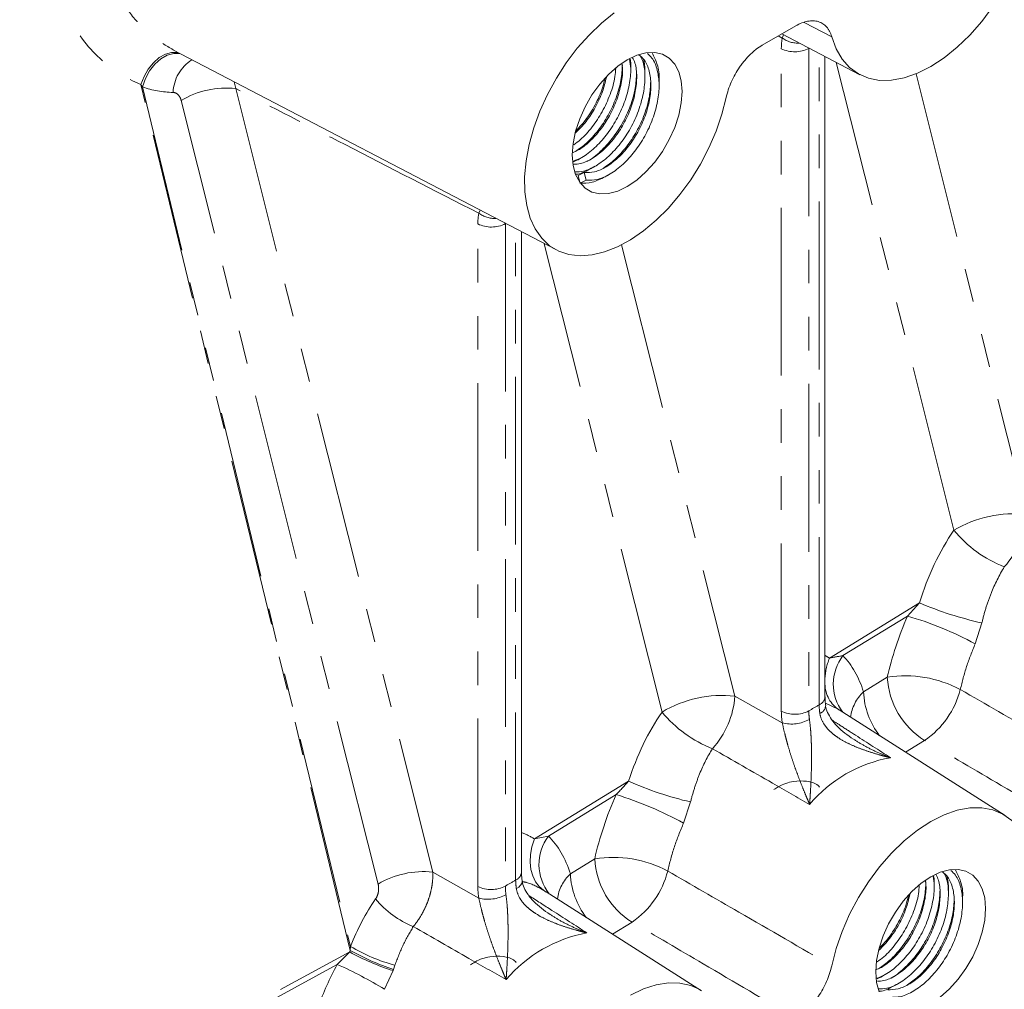
# Model space of a CAD drawing. Units: millimetres. Extents: x 7 to 835, y -1 to 581.
# Drawn here: x 754 to 792, y 406 to 443 of the extents above; entities that cross this region are included whole.
import ezdxf

# ---------------------------------------------------------------- set-up
doc = ezdxf.new("R2010")
doc.units = ezdxf.units.MM
doc.linetypes.add('PHANTOM', pattern=[12.7, 6.35, -1.27, 1.27, -1.27, 1.27, -1.27])

msp = doc.modelspace()

# ---------------------------------------------------------------- linework, layer by layer
at = {"color": 8, "linetype": 'PHANTOM', "lineweight": 0}
for p, q in [((785.04229, 442.40881), (784.00358, 442.94263)), ((783.17051, 442.35977), (783.01864, 442.43764)), ((783.17051, 442.35977), (783.21942, 442.47635)), ((783.13446, 416.87929), (783.13446, 441.95581)), ((784.17628, 441.96631), (784.17628, 416.88979)), ((784.56623, 417.1149), (784.56623, 441.77382)), ((789.66946, 423.72855), (785.21721, 441.43426)), ((762.41591, 440.7009), (762.47825, 440.44731)), ((788.23419, 441.00375), (792.42699, 424.32981)), ((766.81586, 407.82332), (758.88202, 440.60027)), ((758.94696, 440.50628), (766.8215, 407.9743)), ((762.47825, 440.44731), (769.9367, 410.78648)), ((767.86855, 410.33553), (760.4101, 439.99636)), ((771.68002, 435.72646), (771.72893, 435.84304)), ((771.64397, 410.24597), (771.64397, 435.32249)), ((772.6858, 435.33299), (772.6858, 410.25647)), ((773.07574, 410.48158), (773.07574, 435.14051)), ((778.61832, 416.84748), (774.1607, 434.57457)), ((777.08155, 434.52636), (781.37585, 417.44874)), ((784.95585, 418.88718), (788.36438, 420.97472)), ((787.91454, 420.47923), (788.36438, 420.97472)), ((787.91454, 420.47923), (785.46808, 418.9809)), ((790.72835, 420.21877), (790.47444, 419.42786)), ((786.24726, 417.60471), (787.14801, 418.16364)), ((781.37585, 417.44874), (783.17051, 416.43651)), ((785.2858, 416.95037), (784.80276, 417.18496)), ((788.56136, 415.77263), (787.84142, 415.32589)), ((773.78638, 412.04646), (777.35345, 414.23111)), ((776.88669, 413.72525), (774.31638, 412.15107)), ((779.69921, 413.44313), (779.43319, 412.64503)), ((773.78638, 412.04646), (774.31638, 412.15107)), ((775.14805, 410.71738), (776.06875, 411.28869)), ((769.9367, 410.78648), (771.68002, 409.80319)), ((774.22638, 410.03194), (774.13504, 410.09859)), ((777.4821, 408.89768), (776.74639, 408.44115)), ((766.81586, 407.82332), (766.8215, 407.9743)), ((741.86108, 394.19143), (766.7918, 407.76623)), ((766.32192, 407.29215), (766.7918, 407.76623)), ((766.32192, 407.29215), (741.88702, 393.98733)), ((768.50763, 407.26377), (768.45089, 407.10599)), ((768.43352, 407.05961), (768.11421, 406.35108))]:
    msp.add_line(p, q, dxfattribs=at)
at = {"color": 7, "linetype": 'Continuous', "lineweight": 0}
for p, q in [((782.4108, 442.08674), (783.68007, 442.81947)), ((783.14917, 442.51299), (786.10965, 440.96874)), ((760.09976, 441.90906), (774.61917, 434.33543)), ((784.7859, 417.42105), (784.7859, 441.65924)), ((778.50609, 440.54355), (778.50609, 440.58685)), ((775.2673, 437.67841), (775.39854, 437.73455)), ((775.43768, 437.15366), (775.67487, 437.26362)), ((775.50389, 436.89246), (775.43768, 437.15366)), ((775.74818, 436.97441), (775.52095, 436.86907)), ((775.67487, 437.26362), (775.74818, 436.97441)), ((773.29541, 410.78774), (773.29541, 435.02593)), ((785.31642, 416.92681), (785.2858, 416.95037)), ((791.60753, 412.9315), (785.31853, 416.92987)), ((780.11704, 406.29818), (774.23173, 410.0399)), ((786.75779, 406.75085), (786.88902, 406.80699))]:
    msp.add_line(p, q, dxfattribs=at)
at = {"color": 7, "linetype": 'Continuous', "lineweight": 0, "flags": 128}
for points in [[(785.04229, 442.40881), (785.20845, 441.9533), (785.43516, 441.5623), (785.71858, 441.24241), (786.05392, 440.99905), (786.43552, 440.83632), (786.85693, 440.75697), (787.31102, 440.76234), (787.79012, 440.85235), (788.28614, 441.02548), (788.79068, 441.27879), (789.29521, 441.60801), (789.79123, 442.00757), (790.27033, 442.47071), (790.72442, 442.98962), (791.14583, 443.55551), (791.52743, 444.15884), (791.86277, 444.78938), (792.14619, 445.4365), (792.3729, 446.08925), (792.53906, 446.7366)], [(776.80787, 443.30708), (776.32347, 442.91964), (775.85479, 442.47132), (775.40936, 441.96935), (774.99435, 441.42179), (774.61645, 440.83747), (774.28173, 440.22578), (773.99557, 439.59656), (773.76258, 438.95993), (773.58652, 438.32615), (773.4702, 437.7054), (773.41551, 437.10768), (773.42333, 436.5426), (773.49352, 436.01926), (773.62496, 435.54607), (773.81553, 435.13065), (774.06217, 434.77968), (774.36091, 434.49881), (774.70695, 434.29256), (775.0947, 434.16425), (775.51795, 434.11594), (775.96987, 434.14841), (776.44319, 434.26113), (776.93031, 434.4523), (777.42337, 434.71884), (777.91445, 435.05645), (778.39565, 435.45971), (778.85923, 435.92213), (779.29771, 436.43627), (779.70406, 436.99385), (780.07174, 437.58591), (780.39481, 438.20291), (780.6681, 438.83493), (780.8872, 439.47181), (781.04858, 440.10329)], [(779.37847, 440.33621), (779.34689, 440.73473), (779.25313, 441.08468), (779.10003, 441.37543), (778.89224, 441.59816), (778.63608, 441.74608), (778.33933, 441.81472), (778.011, 441.80198), (777.66108, 441.70824), (777.30019, 441.53637), (776.9393, 441.29157), (776.58938, 440.98129), (776.26105, 440.61496), (775.9643, 440.2037), (775.70814, 439.76001), (775.50035, 439.29738), (775.34725, 438.82986), (775.25349, 438.37165), (775.22191, 437.93669), (775.25349, 437.53817), (775.34725, 437.18822), (775.50035, 436.89747), (775.70814, 436.67474), (775.9643, 436.52681), (776.26105, 436.45818), (776.58938, 436.47092), (776.9393, 436.56466), (777.30019, 436.73653), (777.66108, 436.98133), (778.011, 437.29161), (778.33933, 437.65794), (778.63608, 438.0692), (778.89224, 438.51288), (779.10003, 438.97552), (779.25313, 439.44304), (779.34689, 439.90124), (779.37847, 440.33621)], [(792.53906, 411.56984), (792.3729, 412.02535), (792.14619, 412.41635), (791.86277, 412.73624), (791.52743, 412.9796), (791.14583, 413.14234), (790.72442, 413.22169), (790.27033, 413.21631), (789.79123, 413.1263), (789.29521, 412.95317), (788.79068, 412.69986), (788.28614, 412.37064), (787.79012, 411.97109), (787.31102, 411.50794), (786.85693, 410.98903), (786.43552, 410.42314), (786.05392, 409.81982), (785.71858, 409.18927), (785.43516, 408.54215), (785.20845, 407.8894), (785.04229, 407.24205)], [(790.86895, 409.40865), (790.83738, 409.80716), (790.74361, 410.15711), (790.59051, 410.44787), (790.38273, 410.67059), (790.12656, 410.81852), (789.82981, 410.88716), (789.50149, 410.87441), (789.15156, 410.78068), (788.79068, 410.6088), (788.42979, 410.36401), (788.07986, 410.05373), (787.75154, 409.68739), (787.45479, 409.27614), (787.19862, 408.83245), (786.99084, 408.36982), (786.83774, 407.9023), (786.74397, 407.44409), (786.7124, 407.00912), (786.74397, 406.61061), (786.83774, 406.26066)], [(789.15156, 406.05377), (789.50149, 406.36405), (789.82981, 406.73038), (790.12656, 407.14164), (790.38273, 407.58532), (790.59051, 408.04795), (790.74361, 408.51548), (790.83738, 408.97368), (790.86895, 409.40865)], [(780.07174, 406.32607), (779.70406, 406.49363), (779.29771, 406.58205), (778.85923, 406.58991), (778.39565, 406.5171), (777.91445, 406.36478), (777.42337, 406.1354)]]:
    msp.add_lwpolyline(points, dxfattribs=at)
at = {"color": 8, "linetype": 'PHANTOM', "lineweight": 0, "flags": 128}
for points in [[(760.30866, 441.80009), (760.27676, 441.80664), (760.0518, 441.81092), (759.8173, 441.74622), (759.58452, 441.61564), (759.36465, 441.42547), (759.16825, 441.18482), (759.00475, 440.90528), (758.88202, 440.60027)], [(760.36148, 441.77254), (760.1325, 441.77729), (759.8825, 441.71076), (759.63805, 441.57384), (759.41158, 441.37347), (759.21458, 441.11983), (759.05704, 440.82579), (758.94696, 440.50628)], [(773.78638, 412.04646), (773.69431, 411.74716), (773.64081, 411.44932), (773.62726, 411.16067), (773.65401, 410.88869), (773.72037, 410.64047), (773.82462, 410.42242), (773.96405, 410.24022), (774.13504, 410.09859)], [(773.1037, 410.16041), (773.19431, 410.22134), (773.2625, 410.28673), (773.30579, 410.35419), (773.32261, 410.42125), (773.32122, 410.45152)]]:
    msp.add_lwpolyline(points, dxfattribs=at)
at = {"color": 8, "linetype": 'PHANTOM', "lineweight": 0}
for centre, radius, start, end in [((783.78599, 443.21776), 1.05592, 234.345816, 271.912605), ((783.64494, 442.99574), 1.15847, 243.854154, 297.300575), ((761.62279, 440.24663), 1.51635, 121.953669, 178.010959), ((762.12419, 437.10309), 3.36291, 83.956645, 120.644234), ((772.29377, 436.57872), 1.05025, 234.240686, 272.017735), ((772.15446, 436.36242), 1.15847, 243.854154, 297.300575), ((791.95491, 419.87089), 4.48384, 83.956487, 120.644446), ((789.14139, 424.55942), 3.29361, 317.693256, 356.002388), ((793.27986, 426.69191), 4.67082, 219.378655, 248.62105), ((793.79455, 433.88135), 14.00242, 247.182185, 257.351075), ((784.24159, 407.89411), 13.11014, 61.613176, 73.730214), ((787.18926, 417.99616), 2.40458, 158.250424, 178.174251), ((786.87695, 417.90426), 1.77316, 142.613506, 216.825417), ((785.99735, 417.93239), 1.21272, 177.378983, 234.073791), ((787.83324, 413.77968), 4.43719, 62.07556, 98.883622), ((790.14355, 418.32111), 2.99968, 183.009058, 238.166374), ((787.29653, 416.46099), 1.55212, 132.533924, 172.94455), ((789.11932, 417.72589), 2.87461, 182.416093, 218.125939), ((786.69216, 418.51801), 3.3213, 304.24915, 345.745855), ((780.90378, 412.9898), 4.48386, 83.956545, 120.644343), ((778.08961, 417.67868), 3.29428, 317.63841, 355.997516), ((784.41643, 417.45426), 0.37096, 293.817312, 354.863251), ((782.2255, 419.79595), 4.65889, 219.262167, 248.576119), ((783.64494, 417.91921), 1.15847, 243.854154, 297.300575), ((787.97316, 410.76298), 7.20791, 118.207463, 121.787161), ((784.47796, 417.10736), 0.33448, 290.333916, 356.159883), ((783.52154, 417.80147), 1.40937, 255.577333, 298.729553), ((788.19603, 409.97301), 5.22825, 100.232067, 139.762556), ((782.55247, 425.82264), 12.70407, 245.84289, 257.021003), ((772.43909, 399.69893), 14.71458, 61.619942, 72.406694), ((775.74618, 411.07978), 1.78662, 143.157217, 218.630705), ((776.76197, 406.92055), 4.4228, 62.082546, 99.017639), ((779.0643, 411.44616), 2.99969, 183.009218, 238.166215), ((775.61256, 411.64317), 3.32158, 304.252778, 345.804979), ((769.58266, 407.44221), 3.36296, 83.956934, 120.643965), ((776.48264, 404.12973), 7.20783, 118.207449, 121.787175), ((772.93541, 410.81416), 0.36097, 292.878141, 355.802231), ((776.19443, 409.5739), 1.54999, 132.461157, 172.745409), ((778.01762, 410.83816), 2.87211, 182.410153, 217.902317), ((772.15446, 411.2859), 1.15847, 243.854154, 297.300575), ((770.47768, 411.9784), 3.49072, 219.217055, 248.558639), ((772.03106, 411.16815), 1.40937, 255.577322, 298.729498), ((776.70555, 403.33969), 5.22825, 100.232071, 139.762552), ((770.17046, 413.56565), 6.51757, 239.080399, 255.218766), ((771.144, 415.61731), 8.9767, 240.99851, 252.425456), ((771.09097, 415.34558), 8.65222, 240.389225, 252.233857), ((759.95256, 392.98429), 15.66153, 58.592097, 66.003026)]:
    msp.add_arc(centre, radius, start, end, dxfattribs=at)
for centre, major_axis, ratio, start_param, end_param in [((761.0179, 448.26424), (1.16792, 7.92244), 0.73753088, 1.17135564, 2.97226513), ((760.71126, 448.37215), (0.98682, 8.04552), 0.68316611, 2.99779159, 3.21088214), ((793.44064, 418.30995), (0.98703, 8.04725), 0.68316611, 0.9188434, 1.31810754), ((792.24917, 419.42978), (3.71407, 6.89113), 0.5568908, 1.71600231, 2.03928521), ((782.3721, 411.43284), (0.98438, 8.02567), 0.68316611, 5.97852143, 6.01266104), ((781.15992, 412.56481), (3.70467, 6.87368), 0.5568908, 5.78255381, 6.11023122), ((782.3721, 411.43284), (0.98438, 8.02567), 0.68316611, 0.91707028, 1.29954659), ((781.15992, 412.56481), (3.70467, 6.87368), 0.5568908, 1.69997512, 2.04115316), ((771.30355, 404.55573), (0.98173, 8.00409), 0.68316611, 5.99752464, 6.09413222), ((770.07068, 405.69985), (3.69526, 6.85623), 0.5568908, 5.78067744, 6.12653276), ((771.2808, 404.70422), (0.92051, 7.50493), 0.68316611, 0.91638506, 1.20524238), ((771.58839, 404.59686), (1.08932, 7.38928), 0.73753088, 1.23007744, 1.23858619), ((770.37821, 405.60702), (3.84294, 6.19981), 0.5971668, 1.66756462, 1.913461)]:
    msp.add_ellipse(centre, major_axis=major_axis, ratio=ratio, start_param=start_param, end_param=end_param, dxfattribs=at)
for points, knots in [([(757.67666, 451.34866), (757.5497, 451.02533), (757.29212, 450.36938), (757.07052, 449.31511), (756.97173, 448.23373), (757.0089, 447.13814), (757.18641, 446.04192), (757.51145, 444.97777), (757.98295, 443.98222), (758.59065, 443.11195), (759.29805, 442.3898), (759.83886, 442.0713), (760.10349, 441.91545)], [0, 0, 0, 0, 0.09264751, 0.18795567, 0.28155212, 0.37751517, 0.47787134, 0.58088096, 0.68591869, 0.79397689, 0.89918854, 1, 1, 1, 1]), ([(760.4101, 439.99636), (760.39903, 440.04039), (760.38379, 440.0807), (760.34511, 440.154), (760.32171, 440.18653), (760.26909, 440.23992), (760.23913, 440.26141), (760.17603, 440.29048), (760.14223, 440.29853), (760.10735, 440.29926)], [0, 0, 0, 0, 0.25, 0.25, 0.5, 0.5, 0.75, 0.75, 1, 1, 1, 1]), ([(771.68002, 435.72646), (769.9925, 436.59136), (768.30497, 437.45676), (766.61744, 438.32262), (765.23771, 439.03055), (763.85798, 439.73878), (762.47825, 440.44731)], [0.002700608, 0.002700608, 0.002700608, 0.002700608, 0.0303966863, 0.0303966863, 0.0303966863, 0.0530408826, 0.0530408826, 0.0530408826, 0.0530408826]), ([(791.57719, 422.34249), (791.3837, 422.02858), (791.21745, 421.69335), (791.00543, 421.16132), (790.94103, 420.97907), (790.82479, 420.60475), (790.77311, 420.41298), (790.72834, 420.21877)], [0, 0, 0, 0, 0.5, 0.5, 0.75, 0.75, 1, 1, 1, 1]), ([(790.47444, 419.42786), (790.35913, 419.14307), (790.12544, 418.56591), (789.98324, 417.9913), (789.91121, 417.70023)], [0, 0, 0, 0, 0.49343712, 1, 1, 1, 1]), ([(789.91121, 417.70023), (790.87849, 417.14078), (791.84593, 416.58154), (792.81352, 416.02253), (794.05301, 415.30643), (795.29275, 414.59071), (796.53277, 413.87536)], [0.0079909612, 0.0079909612, 0.0079909612, 0.0079909612, 0.0239768647, 0.0239768647, 0.0239768647, 0.0444546564, 0.0444546564, 0.0444546564, 0.0444546564]), ([(784.59419, 416.79373), (784.61465, 416.66315), (784.66072, 416.54186), (784.76114, 416.37097), (784.79996, 416.31595), (784.88454, 416.21234), (784.93031, 416.16356), (785.02753, 416.07091), (785.07898, 416.02704), (785.18662, 415.94342), (785.24303, 415.90353), (785.41628, 415.79039), (785.5372, 415.72332), (785.78624, 415.60039), (785.91441, 415.54459), (786.17592, 415.44114), (786.30941, 415.39346), (786.57896, 415.30477), (786.71523, 415.26368), (786.92118, 415.20612), (786.99008, 415.18761), (787.12835, 415.15189), (787.19811, 415.13459), (787.26731, 415.11811)], [0, 0, 0, 0, 0.125, 0.125, 0.1875, 0.1875, 0.25, 0.25, 0.3125, 0.3125, 0.375, 0.375, 0.5, 0.5, 0.625, 0.625, 0.75, 0.75, 0.875, 0.875, 0.9375, 0.9375, 1, 1, 1, 1]), ([(783.17051, 416.43651), (783.19956, 416.30159), (783.23196, 416.16119), (783.28595, 415.94485), (783.30495, 415.87144), (783.34387, 415.72621), (783.36381, 415.65434), (783.42502, 415.44059), (783.46788, 415.30005), (783.55628, 415.02522), (783.6013, 414.89244), (783.69269, 414.63369), (783.73906, 414.50775), (783.83265, 414.2613), (783.87997, 414.14059), (783.97421, 413.90532), (784.02122, 413.79053), (784.0909, 413.6224), (784.11398, 413.56705), (784.15977, 413.45766), (784.18262, 413.40325), (784.20492, 413.35023)], [0, 0, 0, 0, 0.125, 0.125, 0.1875, 0.1875, 0.25, 0.25, 0.375, 0.375, 0.5, 0.5, 0.625, 0.625, 0.75, 0.75, 0.875, 0.875, 0.9375, 0.9375, 1, 1, 1, 1]), ([(784.199, 416.56559), (784.2182, 416.43429), (784.23298, 416.29493), (784.25034, 416.07609), (784.25529, 416.00151), (784.26354, 415.85384), (784.26686, 415.78056), (784.27221, 415.63488), (784.27425, 415.56248), (784.27724, 415.41844), (784.2782, 415.34655), (784.27967, 415.13424), (784.27883, 414.99688), (784.27459, 414.72773), (784.27117, 414.59597), (784.26234, 414.33645), (784.25691, 414.20858), (784.24451, 413.95712), (784.23752, 413.83333), (784.22604, 413.65025), (784.22204, 413.58966), (784.21373, 413.46932), (784.20938, 413.40923), (784.20492, 413.35023)], [0, 0, 0, 0, 0.125, 0.125, 0.1875, 0.1875, 0.25, 0.25, 0.3125, 0.3125, 0.375, 0.375, 0.5, 0.5, 0.625, 0.625, 0.75, 0.75, 0.875, 0.875, 0.9375, 0.9375, 1, 1, 1, 1]), ([(785.06456, 416.53359), (785.17813, 416.46061), (785.47076, 416.27259), (786.205, 415.80078), (786.8257, 415.4019), (787.26731, 415.11811)], [0, 0, 0, 0, 0.15469634, 0.39858968, 1, 1, 1, 1]), ([(785.86804, 415.82105), (786.00445, 415.73475), (786.29259, 415.55245), (786.76197, 415.3233), (787.09501, 415.18325), (787.26568, 415.11872), (787.26731, 415.11811)], [0, 0, 0, 0, 0.30753231, 0.64956265, 0.99666453, 1, 1, 1, 1]), ([(795.17055, 411.89191), (793.93282, 412.61807), (792.69537, 413.34441), (791.45821, 414.07091), (790.49243, 414.63805), (789.52681, 415.20529), (788.56136, 415.77263)], [0.0030028899, 0.0030028899, 0.0030028899, 0.0030028899, 0.0234839233, 0.0234839233, 0.0234839233, 0.039472234, 0.039472234, 0.039472234, 0.039472234]), ([(780.52377, 415.45898), (780.33885, 415.15993), (780.17882, 414.84133), (779.97295, 414.3366), (779.91006, 414.16386), (779.79575, 413.80938), (779.74431, 413.62742), (779.69921, 413.44313)], [0, 0, 0, 0, 0.5, 0.5, 0.75, 0.75, 1, 1, 1, 1]), ([(784.20492, 413.35023), (783.73664, 413.61865), (783.26834, 413.88702), (782.80002, 414.15534), (782.04133, 414.59002), (781.28258, 415.02456), (780.52377, 415.45898)], [-0.0077266511, -0.0077266511, -0.0077266511, -0.0077266511, 0, 0, 0, 0.012517258, 0.012517258, 0.012517258, 0.012517258]), ([(779.43319, 412.64503), (779.30954, 412.3463), (779.05855, 411.73999), (778.90873, 411.13537), (778.83272, 410.82864)], [0, 0, 0, 0, 0.49268775, 1, 1, 1, 1]), ([(778.83272, 410.82864), (779.73147, 410.30904), (781.80075, 409.11271), (783.87113, 407.91791), (785.04229, 407.24205)], [0, 0, 0, 0, 0.43432918, 1, 1, 1, 1]), ([(769.9367, 410.78648), (769.94131, 410.70421), (769.94105, 410.61943), (769.93084, 410.44486), (769.92091, 410.35601), (769.89194, 410.17711), (769.87288, 410.08677), (769.82549, 409.9043), (769.79695, 409.81178), (769.7322, 409.63068), (769.69586, 409.5414), (769.61525, 409.3654), (769.57058, 409.278), (769.42739, 409.02568), (769.32041, 408.87071), (769.20165, 408.72927)], [0, 0, 0, 0, 0.125, 0.125, 0.25, 0.25, 0.375, 0.375, 0.5, 0.5, 0.625, 0.625, 0.75, 0.75, 1, 1, 1, 1]), ([(767.77322, 409.77136), (767.79986, 409.8099), (767.82198, 409.85239), (767.85774, 409.94478), (767.87083, 409.99354), (767.88711, 410.09279), (767.89026, 410.14341), (767.88672, 410.24151), (767.88001, 410.28996), (767.86855, 410.33553)], [0, 0, 0, 0, 0.25, 0.25, 0.5, 0.5, 0.75, 0.75, 1, 1, 1, 1]), ([(773.1037, 410.16041), (773.12416, 410.02983), (773.17024, 409.90854), (773.27066, 409.73765), (773.30948, 409.68263), (773.39405, 409.57902), (773.43982, 409.53024), (773.53704, 409.43759), (773.58849, 409.39373), (773.69614, 409.3101), (773.75255, 409.27022), (773.9258, 409.15708), (774.04671, 409.09), (774.29576, 408.96708), (774.42392, 408.91128), (774.68543, 408.80782), (774.81892, 408.76014), (775.08847, 408.67145), (775.22475, 408.63037), (775.43069, 408.5728), (775.49959, 408.5543), (775.63787, 408.51858), (775.70763, 408.50128), (775.77682, 408.48479)], [0, 0, 0, 0, 0.125, 0.125, 0.1875, 0.1875, 0.25, 0.25, 0.3125, 0.3125, 0.375, 0.375, 0.5, 0.5, 0.625, 0.625, 0.75, 0.75, 0.875, 0.875, 0.9375, 0.9375, 1, 1, 1, 1]), ([(774.13504, 410.09859), (773.92057, 410.21992), (773.65851, 410.36817), (773.37755, 410.4194), (773.32652, 410.4287)], [0, 0, 0, 0, 0.81836356, 1, 1, 1, 1]), ([(771.68002, 409.80319), (771.70908, 409.66827), (771.74147, 409.52787), (771.79547, 409.31154), (771.81446, 409.23812), (771.85339, 409.0929), (771.87332, 409.02102), (771.93454, 408.80727), (771.9774, 408.66674), (772.06579, 408.39191), (772.11082, 408.25912), (772.20221, 408.00037), (772.24857, 407.87443), (772.34217, 407.62798), (772.38949, 407.50727), (772.48372, 407.272), (772.53073, 407.15721), (772.60042, 406.98909), (772.6235, 406.93374), (772.66928, 406.82435), (772.69214, 406.76994), (772.71444, 406.71691)], [0, 0, 0, 0, 0.125, 0.125, 0.1875, 0.1875, 0.25, 0.25, 0.375, 0.375, 0.5, 0.5, 0.625, 0.625, 0.75, 0.75, 0.875, 0.875, 0.9375, 0.9375, 1, 1, 1, 1]), ([(772.70851, 409.93227), (772.72772, 409.80097), (772.74249, 409.66161), (772.75985, 409.44277), (772.7648, 409.3682), (772.77305, 409.22053), (772.77637, 409.14724), (772.78173, 409.00156), (772.78376, 408.92917), (772.78676, 408.78513), (772.78771, 408.71323), (772.78919, 408.50093), (772.78835, 408.36357), (772.7841, 408.09442), (772.78068, 407.96266), (772.77185, 407.70313), (772.76643, 407.57526), (772.75403, 407.32381), (772.74704, 407.20002), (772.73555, 407.01693), (772.73156, 406.95634), (772.72324, 406.836), (772.71889, 406.77592), (772.71444, 406.71691)], [0, 0, 0, 0, 0.125, 0.125, 0.1875, 0.1875, 0.25, 0.25, 0.3125, 0.3125, 0.375, 0.375, 0.5, 0.5, 0.625, 0.625, 0.75, 0.75, 0.875, 0.875, 0.9375, 0.9375, 1, 1, 1, 1]), ([(773.57409, 409.90025), (773.86672, 409.71223), (774.6009, 409.24049), (775.3352, 408.76859), (775.77682, 408.48479)], [0, 0, 0, 0, 0.39858967, 1, 1, 1, 1]), ([(774.37873, 409.18631), (774.51479, 409.10054), (774.80271, 408.91902), (775.27146, 408.68994), (775.60452, 408.54994), (775.7752, 408.48541), (775.77682, 408.48479)], [0, 0, 0, 0, 0.30676585, 0.64917402, 0.99666084, 1, 1, 1, 1]), ([(769.20165, 408.72927), (769.06829, 408.50378), (768.79863, 408.04782), (768.60534, 407.52702), (768.50763, 407.26377)], [0, 0, 0, 0, 0.4945239, 1, 1, 1, 1]), ([(772.71444, 406.71691), (772.24616, 406.98534), (771.77785, 407.25371), (771.30953, 407.52203), (770.60695, 407.92456), (769.90433, 408.32697), (769.20165, 408.72927)], [-0.0077266511, -0.0077266511, -0.0077266511, -0.0077266511, 0, 0, 0, 0.0115914815, 0.0115914815, 0.0115914815, 0.0115914815]), ([(783.68007, 405.2586), (782.51108, 405.94458), (780.44453, 407.15727), (778.37915, 408.37067), (777.4821, 408.89768)], [0, 0, 0, 0, 0.5656726, 1, 1, 1, 1])]:
    msp.add_open_spline(points, degree=3, knots=knots, dxfattribs=at)
at = {"color": 7, "linetype": 'Continuous', "lineweight": 0}
for points, knots in [([(783.68007, 442.81948), (783.83468, 442.90873), (783.98509, 442.96705), (784.20444, 443.00837), (784.27502, 443.01396), (784.4097, 443.00923), (784.47407, 442.99896), (784.56602, 442.97133), (784.59587, 442.96006), (784.65293, 442.93383), (784.68029, 442.91883), (784.75891, 442.8683), (784.80674, 442.82726), (784.87145, 442.7544), (784.89187, 442.72813), (784.92967, 442.67264), (784.94713, 442.64333), (784.99525, 442.55078), (785.02168, 442.48296), (785.04229, 442.40881)], [0, 0, 0, 0, 0.25, 0.25, 0.375, 0.375, 0.5, 0.5, 0.5625, 0.5625, 0.625, 0.625, 0.75, 0.75, 0.8125, 0.8125, 0.875, 0.875, 1, 1, 1, 1]), ([(775.74818, 436.97441), (775.88781, 436.97463), (776.17201, 436.97508), (776.6562, 437.19213), (777.13973, 437.556), (777.59081, 438.04793), (777.98045, 438.63553), (778.28175, 439.29224), (778.46737, 439.9645), (778.52831, 440.60017), (778.45468, 441.1585), (778.29742, 441.56728), (778.12426, 441.71893), (778.06427, 441.77148)], [0, 0, 0, 0, 0.093230929, 0.189764406, 0.286298261, 0.379529089, 0.472760236, 0.56929355, 0.665827062, 0.75905805, 0.852289065, 0.948822589, 1, 1, 1, 1]), ([(778.50359, 440.7351), (778.50444, 440.74369), (778.52743, 440.97569), (778.45804, 441.36251), (778.31195, 441.65626), (778.2422, 441.7965)], [0, 0, 0, 0, 0.01969359, 0.53197675, 1, 1, 1, 1]), ([(781.04858, 440.10329), (781.08979, 440.29916), (781.15368, 440.49585), (781.28334, 440.79209), (781.3315, 440.88908), (781.43624, 441.07746), (781.49298, 441.16921), (781.58486, 441.30309), (781.61661, 441.34704), (781.6812, 441.43206), (781.71419, 441.47335), (781.81521, 441.5936), (781.88526, 441.66897), (781.9945, 441.77468), (782.03171, 441.80875), (782.10631, 441.87328), (782.14384, 441.90388), (782.2571, 441.99074), (782.33349, 442.04211), (782.4108, 442.08674)], [0, 0, 0, 0, 0.25, 0.25, 0.375, 0.375, 0.5, 0.5, 0.5625, 0.5625, 0.625, 0.625, 0.75, 0.75, 0.8125, 0.8125, 0.875, 0.875, 1, 1, 1, 1]), ([(775.22361, 438.01792), (775.29277, 438.04484), (775.50794, 438.12859), (775.87526, 438.42707), (776.28729, 438.87328), (776.64363, 439.41604), (776.9203, 440.02137), (777.08272, 440.63665), (777.14319, 441.10678), (777.10825, 441.33114), (777.09929, 441.38868)], [0, 0, 0, 0, 0.07065139, 0.21981471, 0.36387138, 0.5079281, 0.65709098, 0.8062543, 0.95031105, 1, 1, 1, 1]), ([(775.26446, 437.69992), (775.36988, 437.73941), (775.63469, 437.83861), (776.06643, 438.18059), (776.51658, 438.66683), (776.9062, 439.25578), (777.20853, 439.91278), (777.39004, 440.5825), (777.45643, 441.14736), (777.40798, 441.43896), (777.38939, 441.55079)], [0, 0, 0, 0, 0.09236971, 0.23204565, 0.3669424, 0.50183961, 0.64151477, 0.78119021, 0.91608719, 1, 1, 1, 1]), ([(775.27954, 437.58574), (775.36144, 437.58751), (775.57626, 437.59215), (775.96948, 437.77803), (776.41137, 438.11091), (776.82448, 438.56479), (777.18103, 439.10587), (777.45565, 439.71025), (777.62601, 440.33106), (777.67442, 440.9101), (777.63564, 441.35198), (777.53688, 441.54963), (777.50423, 441.61497)], [0, 0, 0, 0, 0.06879959, 0.1804557, 0.29211151, 0.39994476, 0.50777811, 0.6194336, 0.73108943, 0.83892273, 0.94675594, 1, 1, 1, 1]), ([(775.31818, 437.29327), (775.42317, 437.29461), (775.67314, 437.29782), (776.11955, 437.50367), (776.6026, 437.86564), (777.05376, 438.35804), (777.4435, 438.94564), (777.74431, 439.60187), (777.93176, 440.27606), (777.98611, 440.90472), (777.94621, 441.38162), (777.84123, 441.59373), (777.80736, 441.66216)], [0, 0, 0, 0, 0.08003676, 0.19056736, 0.30109845, 0.40784763, 0.51459712, 0.62512759, 0.73565829, 0.84240755, 0.9491569, 1, 1, 1, 1]), ([(775.67487, 437.26362), (775.80266, 437.26415), (776.06278, 437.26522), (776.50597, 437.46584), (776.94854, 437.80143), (777.3615, 438.25464), (777.718, 438.79579), (777.99303, 439.40056), (778.16182, 440.01973), (778.21591, 440.60475), (778.14742, 441.12016), (777.98983, 441.51426), (777.8135, 441.66547), (777.74264, 441.72624)], [0, 0, 0, 0, 0.09197094, 0.1872023, 0.2824334, 0.37440424, 0.46637512, 0.56160594, 0.65683705, 0.74880794, 0.8407788, 0.93600994, 1, 1, 1, 1]), ([(777.42911, 441.35104), (777.43019, 441.36106), (777.4387, 441.4395), (777.42333, 441.50507), (777.40992, 441.56226)], [0, 0, 0, 0, 0.12770615, 1, 1, 1, 1]), ([(777.96583, 441.03769), (777.96696, 441.04878), (777.98677, 441.24414), (777.94695, 441.40728), (777.9094, 441.56116)], [0, 0, 0, 0, 0.05677623, 1, 1, 1, 1]), ([(775.27267, 438.31909), (775.35889, 438.38007), (775.60219, 438.55216), (775.97897, 438.98213), (776.37053, 439.56489), (776.66633, 440.22089), (776.83907, 440.79245), (776.8598, 441.10909), (776.86664, 441.21358)], [0, 0, 0, 0, 0.10699537, 0.30194197, 0.49688916, 0.6987412, 0.90059365, 1, 1, 1, 1]), ([(775.34213, 438.06958), (775.48135, 438.16603), (775.77799, 438.37153), (776.20597, 438.8495), (776.59639, 439.43446), (776.89522, 440.09069), (777.0861, 440.75466), (777.10781, 441.1582), (777.11815, 441.35036)], [0, 0, 0, 0, 0.14999863, 0.31958532, 0.48917245, 0.66476636, 0.84036056, 1, 1, 1, 1]), ([(775.78149, 437.69449), (775.7905, 437.6983), (775.95947, 437.76986), (776.29353, 438.05703), (776.74278, 438.53405), (777.1335, 439.12594), (777.43222, 439.78024), (777.62278, 440.4431), (777.64447, 440.84507), (777.65476, 441.03568)], [0, 0, 0, 0, 0.00956595, 0.17935122, 0.34332716, 0.50730358, 0.6770879, 0.84687257, 1, 1, 1, 1]), ([(777.43207, 441.17292), (777.43205, 441.20278), (777.43201, 441.2625), (777.43198, 441.32254), (777.43196, 441.35256)], [0, 0, 0, 0, 0.49999121, 1, 1, 1, 1]), ([(777.96909, 440.85845), (777.96907, 440.88851), (777.96903, 440.94863), (777.969, 441.00913), (777.96899, 441.03938)], [0, 0, 0, 0, 0.49998332, 1, 1, 1, 1]), ([(775.34515, 438.76404), (775.48064, 438.9027), (775.75397, 439.18244), (776.10472, 439.7271), (776.37582, 440.30317), (776.46731, 440.68829), (776.50965, 440.86651)], [0, 0, 0, 0, 0.25135948, 0.50708847, 0.77188176, 1, 1, 1, 1]), ([(775.35827, 438.84456), (775.4608, 438.95003), (775.71332, 439.20981), (776.0546, 439.74746), (776.33062, 440.3148), (776.41972, 440.67561), (776.45335, 440.81177)], [0, 0, 0, 0, 0.20424673, 0.50306042, 0.81245784, 1, 1, 1, 1]), ([(776.41621, 437.44952), (776.55544, 437.54597), (776.85207, 437.75147), (777.28005, 438.22944), (777.67049, 438.81441), (777.96925, 439.47061), (778.15942, 440.13122), (778.1811, 440.53158), (778.19133, 440.72056)], [0, 0, 0, 0, 0.15039945, 0.3204393, 0.49047959, 0.66654264, 0.84260613, 1, 1, 1, 1]), ([(778.50609, 440.58787), (778.50609, 440.6051), (778.50608, 440.65432), (778.50607, 440.70415), (778.50607, 440.73653)], [0, 0, 0, 0, 0.35005027, 1, 1, 1, 1]), ([(775.39835, 437.73085), (775.42417, 437.74573), (775.47579, 437.77548), (775.5277, 437.8054), (775.55366, 437.82036)], [0, 0, 0, 0, 0.50001089, 1, 1, 1, 1]), ([(775.35437, 437.20494), (775.38204, 437.20635), (775.56211, 437.21551), (775.76504, 437.329), (775.93679, 437.42504)], [0, 0, 0, 0, 0.15369219, 1, 1, 1, 1]), ([(775.93661, 437.42152), (775.9624, 437.43639), (776.01398, 437.46612), (776.06585, 437.49601), (776.09179, 437.51095)], [0, 0, 0, 0, 0.50000281, 1, 1, 1, 1]), ([(775.51099, 436.86446), (775.66234, 436.86174), (775.95986, 436.8564), (776.29576, 437.02607), (776.46078, 437.10943)], [0, 0, 0, 0, 0.50870644, 1, 1, 1, 1]), ([(776.46047, 437.10394), (776.48668, 437.11905), (776.53911, 437.14926), (776.59177, 437.1796), (776.6181, 437.19477)], [0, 0, 0, 0, 0.50000718, 1, 1, 1, 1]), ([(784.81712, 417.08196), (784.80689, 417.14366), (784.78663, 417.26593), (784.78839, 417.36738), (784.78926, 417.41764)], [0, 0, 0, 0, 0.50458929, 1, 1, 1, 1]), ([(785.86698, 415.81933), (785.75579, 415.894), (785.53232, 416.04405), (785.25288, 416.29841), (785.02564, 416.56371), (784.88216, 416.82394), (784.81522, 416.99914), (784.81308, 417.08116), (784.81299, 417.08457)], [0, 0, 0, 0, 0.21652202, 0.43514566, 0.62717523, 0.81673575, 0.99239213, 1, 1, 1, 1]), ([(784.58538, 414.0048), (784.56651, 414.0246), (784.43848, 414.15891), (784.09902, 414.2476), (783.59053, 414.2371), (783.15466, 414.11296), (782.90905, 413.94818), (782.85413, 413.91134)], [0, 0, 0, 0, 0.04931483, 0.33450209, 0.61968904, 0.91497207, 1, 1, 1, 1]), ([(787.23867, 406.04685), (787.3783, 406.04707), (787.66249, 406.04752), (788.14668, 406.26457), (788.63022, 406.62844), (789.0813, 407.12037), (789.47093, 407.70797), (789.77223, 408.36468), (789.95785, 409.03694), (790.0188, 409.67261), (789.94516, 410.23094), (789.78791, 410.63972), (789.61475, 410.79137), (789.55475, 410.84391)], [0, 0, 0, 0, 0.09323124, 0.18976475, 0.28629815, 0.37952913, 0.47276011, 0.56929352, 0.66582746, 0.75905843, 0.85228922, 0.94882266, 1, 1, 1, 1]), ([(789.99408, 409.80754), (789.99493, 409.81613), (790.01791, 410.04812), (789.94853, 410.43495), (789.80244, 410.7287), (789.73269, 410.86894)], [0, 0, 0, 0, 0.01969168, 0.53197609, 1, 1, 1, 1]), ([(773.3226, 410.45108), (773.3189, 410.4742), (773.29952, 410.59512), (773.29821, 410.70065), (773.29715, 410.78601)], [0, 0, 0, 0, 0.191150099, 1, 1, 1, 1]), ([(774.37792, 409.18501), (774.26624, 409.25999), (774.04228, 409.41037), (773.76239, 409.66509), (773.53517, 409.93039), (773.39166, 410.19062), (773.32472, 410.36598), (773.32258, 410.44813), (773.32249, 410.45167)], [0, 0, 0, 0, 0.21719704, 0.43554422, 0.62733096, 0.81665207, 0.99208609, 1, 1, 1, 1]), ([(786.7141, 407.09036), (786.78325, 407.11728), (786.99842, 407.20103), (787.36574, 407.49951), (787.77778, 407.94572), (788.13411, 408.48848), (788.41078, 409.0938), (788.57321, 409.70909), (788.63368, 410.17921), (788.59874, 410.40358), (788.58978, 410.46112)], [0, 0, 0, 0, 0.07065135, 0.21981462, 0.36387133, 0.50792837, 0.6570915, 0.80625493, 0.95031127, 1, 1, 1, 1]), ([(786.75495, 406.77236), (786.86036, 406.81185), (787.12517, 406.91105), (787.55691, 407.25304), (788.00706, 407.73926), (788.39668, 408.32821), (788.69901, 408.98521), (788.88053, 409.65494), (788.94692, 410.2198), (788.89846, 410.5114), (788.87988, 410.62323)], [0, 0, 0, 0, 0.09236981, 0.23204514, 0.36694217, 0.50183919, 0.64151454, 0.78119067, 0.91608768, 1, 1, 1, 1]), ([(786.77003, 406.65818), (786.85193, 406.65995), (787.06675, 406.66459), (787.45996, 406.85047), (787.90185, 407.18335), (788.31496, 407.63723), (788.67152, 408.17831), (788.94614, 408.78268), (789.1165, 409.4035), (789.1649, 409.98254), (789.12613, 410.42441), (789.02736, 410.62207), (788.99472, 410.68741)], [0, 0, 0, 0, 0.06879978, 0.18045549, 0.29211126, 0.39994452, 0.50777809, 0.61943374, 0.73108963, 0.83892261, 0.9467557, 1, 1, 1, 1]), ([(786.80866, 406.36571), (786.91365, 406.36705), (787.16363, 406.37026), (787.61003, 406.5761), (788.09308, 406.93808), (788.54425, 407.43047), (788.93398, 408.01808), (789.2348, 408.6743), (789.42224, 409.3485), (789.4766, 409.97716), (789.43669, 410.45406), (789.33172, 410.66617), (789.29785, 410.73461)], [0, 0, 0, 0, 0.08003707, 0.19056767, 0.30109819, 0.4078475, 0.51459676, 0.6251273, 0.73565844, 0.84240764, 0.94915668, 1, 1, 1, 1]), ([(787.16536, 406.33606), (787.29315, 406.33658), (787.55326, 406.33766), (787.99645, 406.53829), (788.43903, 406.87387), (788.85199, 407.32708), (789.20849, 407.86823), (789.48352, 408.473), (789.65231, 409.09217), (789.70639, 409.67719), (789.63791, 410.1926), (789.48031, 410.5867), (789.30399, 410.73791), (789.23312, 410.79867)], [0, 0, 0, 0, 0.09197101, 0.18720203, 0.2824331, 0.37440396, 0.46637503, 0.56160601, 0.65683718, 0.7488078, 0.84077857, 0.93600971, 1, 1, 1, 1]), ([(788.91959, 410.42348), (788.92068, 410.4335), (788.92918, 410.51194), (788.91381, 410.57751), (788.90041, 410.6347)], [0, 0, 0, 0, 0.12770763, 1, 1, 1, 1]), ([(789.45632, 410.11012), (789.45744, 410.12122), (789.47726, 410.31658), (789.43744, 410.47972), (789.39988, 410.63359)], [0, 0, 0, 0, 0.05677493, 1, 1, 1, 1]), ([(786.76316, 407.39153), (786.84937, 407.45251), (787.09268, 407.6246), (787.46946, 408.05457), (787.86102, 408.63733), (788.15681, 409.29332), (788.32956, 409.86489), (788.35028, 410.18153), (788.35712, 410.28602)], [0, 0, 0, 0, 0.10699437, 0.30194136, 0.49688824, 0.69874056, 0.90059398, 1, 1, 1, 1]), ([(786.83261, 407.14202), (786.97184, 407.23847), (787.26847, 407.44397), (787.69646, 407.92193), (788.08687, 408.5069), (788.38571, 409.16313), (788.57658, 409.8271), (788.5983, 410.23064), (788.60864, 410.4228)], [0, 0, 0, 0, 0.14999777, 0.31958481, 0.48917168, 0.66476583, 0.84036086, 1, 1, 1, 1]), ([(787.27197, 406.76693), (787.28099, 406.77074), (787.44996, 406.84229), (787.78401, 407.12948), (788.23327, 407.60648), (788.62398, 408.19838), (788.92271, 408.85268), (789.11327, 409.51554), (789.13496, 409.91751), (789.14524, 410.10812)], [0, 0, 0, 0, 0.00956603, 0.17935052, 0.34332675, 0.50730289, 0.67708741, 0.84687286, 1, 1, 1, 1]), ([(788.92256, 410.24536), (788.92254, 410.27521), (788.9225, 410.33493), (788.92246, 410.39497), (788.92245, 410.425)], [0, 0, 0, 0, 0.499989085, 1, 1, 1, 1]), ([(789.45957, 409.93088), (789.45955, 409.96094), (789.45952, 410.02107), (789.45949, 410.08157), (789.45947, 410.11182)], [0, 0, 0, 0, 0.499983296, 1, 1, 1, 1]), ([(786.83564, 407.83648), (786.97113, 407.97514), (787.24446, 408.25488), (787.59521, 408.79954), (787.8663, 409.37561), (787.9578, 409.76072), (788.00014, 409.93895)], [0, 0, 0, 0, 0.25135867, 0.50708835, 0.77188218, 1, 1, 1, 1]), ([(786.84875, 407.917), (786.95128, 408.02247), (787.2038, 408.28224), (787.54508, 408.8199), (787.8211, 409.38724), (787.91021, 409.74805), (787.94384, 409.88421)], [0, 0, 0, 0, 0.20424626, 0.50305912, 0.81245657, 1, 1, 1, 1]), ([(787.9067, 406.52196), (788.04592, 406.61841), (788.34256, 406.82391), (788.77054, 407.30188), (789.16097, 407.88685), (789.45974, 408.54305), (789.6499, 409.20365), (789.67158, 409.60402), (789.68181, 409.793)], [0, 0, 0, 0, 0.15039861, 0.32043883, 0.49047888, 0.66654218, 0.84260654, 1, 1, 1, 1]), ([(789.99658, 409.61598), (789.99658, 409.64795), (789.99657, 409.71188), (789.99656, 409.7766), (789.99655, 409.80897)], [0, 0, 0, 0, 0.4999359, 1, 1, 1, 1]), ([(773.09489, 407.37149), (773.07602, 407.39129), (772.948, 407.5256), (772.60853, 407.61428), (772.10005, 407.60379), (771.66417, 407.47965), (771.41856, 407.31487), (771.36365, 407.27802)], [0, 0, 0, 0, 0.04931398, 0.33450109, 0.61968854, 0.91497212, 1, 1, 1, 1]), ([(785.04229, 407.24205), (785.00107, 407.04617), (784.93719, 406.84949), (784.80752, 406.55324), (784.75936, 406.45625), (784.65462, 406.26788), (784.59788, 406.17612), (784.506, 406.04225), (784.47425, 405.9983), (784.40966, 405.91328), (784.37667, 405.87199), (784.27566, 405.75174), (784.20561, 405.67636), (784.09637, 405.57066), (784.05916, 405.53659), (783.98455, 405.47206), (783.94702, 405.44146), (783.83377, 405.3546), (783.75737, 405.30323), (783.68007, 405.2586)], [0, 0, 0, 0, 0.25, 0.25, 0.375, 0.375, 0.5, 0.5, 0.5625, 0.5625, 0.625, 0.625, 0.75, 0.75, 0.8125, 0.8125, 0.875, 0.875, 1, 1, 1, 1]), ([(786.88884, 406.80329), (786.91465, 406.81816), (786.96627, 406.84792), (787.01819, 406.87784), (787.04414, 406.89279)], [0, 0, 0, 0, 0.5000093, 1, 1, 1, 1]), ([(786.85364, 406.27808), (786.87842, 406.27941), (787.05569, 406.2889), (787.25544, 406.40103), (787.42727, 406.49748)], [0, 0, 0, 0, 0.13978166, 1, 1, 1, 1]), ([(787.4271, 406.49396), (787.45289, 406.50883), (787.50447, 406.53856), (787.55634, 406.56844), (787.58228, 406.58339)], [0, 0, 0, 0, 0.50000123, 1, 1, 1, 1])]:
    msp.add_open_spline(points, degree=3, knots=knots, dxfattribs=at)
at = {"color": 8, "linetype": 'PHANTOM', "lineweight": 0}
for points in [[(783.13445, 441.95581), (783.13445, 442.09821), (783.14647, 442.23287), (783.17051, 442.35977)], [(758.94696, 440.50628), (758.92537, 440.53707), (758.90372, 440.56842), (758.88202, 440.60027)], [(771.64397, 435.32249), (771.64397, 435.46489), (771.65598, 435.59955), (771.68002, 435.72646)], [(784.95585, 418.88718), (785.13553, 418.92262), (785.30807, 418.95402), (785.46807, 418.9809)], [(783.17051, 416.43651), (783.14647, 416.5893), (783.13445, 416.73689), (783.13445, 416.87929)], [(784.17628, 416.88979), (784.17507, 416.78548), (784.18264, 416.67741), (784.199, 416.56559)], [(784.59419, 416.79373), (784.57676, 416.90494), (784.56744, 417.01199), (784.56623, 417.1149)], [(776.88669, 413.72525), (777.04929, 413.89681), (777.20334, 414.06529), (777.35345, 414.23111)], [(773.1037, 410.16041), (773.08628, 410.27162), (773.07696, 410.37867), (773.07574, 410.48158)], [(771.68002, 409.80319), (771.65598, 409.95598), (771.64397, 410.10357), (771.64397, 410.24597)], [(772.6858, 410.25647), (772.68459, 410.15216), (772.69215, 410.0441), (772.70851, 409.93227)], [(768.4509, 407.10599), (768.44505, 407.09055), (768.43926, 407.07509), (768.43352, 407.05961)]]:
    msp.add_open_spline(points, degree=3, dxfattribs=at)

doc.saveas('drawing.dxf')
